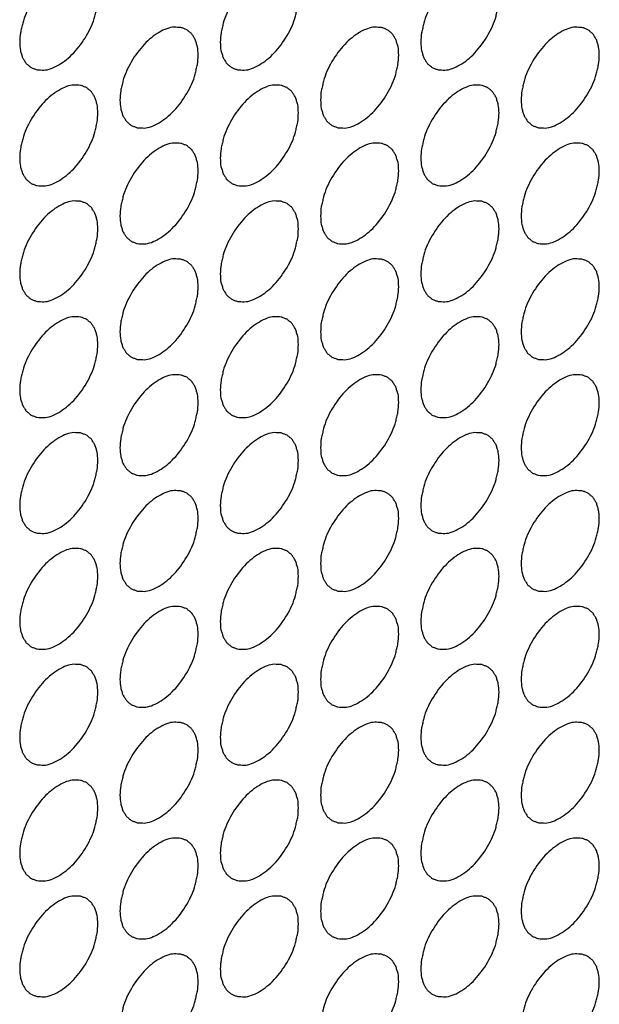
# Model space of a CAD drawing. Units: millimetres. Extents: x 32 to 2369, y 34 to 1524.
# Drawn here: x 2058 to 2079, y 1029 to 1064 of the extents above; entities that cross this region are included whole.
import ezdxf

# ---------------------------------------------------------------- set-up
doc = ezdxf.new("R2010")
doc.units = ezdxf.units.MM
doc.header["$LTSCALE"] = 131.949444
doc.layers.add('9_COSMETICS', color=7, linetype='CONTINUOUS')

msp = doc.modelspace()

# ---------------------------------------------------------------- linework, layer by layer
at = {"layer": '9_COSMETICS', "color": 7, "linetype": 'Continuous'}
for points in [[(2061.114, 1065.114), (2061.105, 1065.214), (2061.109, 1065.378), (2061.044, 1065.538), (2061.016, 1065.678), (2060.94, 1065.768), (2060.887, 1065.884), (2060.788, 1065.943), (2060.709, 1066.033), (2060.595, 1066.055), (2060.497, 1066.111), (2060.37, 1066.101), (2060.136, 1066.128), (2059.708, 1065.957), (2059.166, 1065.528), (2058.7, 1064.891), (2058.451, 1064.353), (2058.382, 1064.007), (2058.318, 1063.773), (2058.321, 1063.609), (2058.312, 1063.497)], [(2068.298, 1065.114), (2068.289, 1065.214), (2068.293, 1065.378), (2068.228, 1065.538), (2068.2, 1065.678), (2068.124, 1065.768), (2068.072, 1065.884), (2067.972, 1065.943), (2067.893, 1066.033), (2067.779, 1066.055), (2067.681, 1066.111), (2067.554, 1066.101), (2067.32, 1066.128), (2066.892, 1065.957), (2066.351, 1065.528), (2065.884, 1064.891), (2065.635, 1064.353), (2065.566, 1064.007), (2065.502, 1063.773), (2065.505, 1063.609), (2065.496, 1063.497)], [(2075.482, 1065.114), (2075.473, 1065.214), (2075.478, 1065.378), (2075.412, 1065.538), (2075.384, 1065.678), (2075.308, 1065.767), (2075.256, 1065.884), (2075.156, 1065.943), (2075.078, 1066.033), (2074.963, 1066.055), (2074.865, 1066.111), (2074.738, 1066.101), (2074.504, 1066.128), (2074.076, 1065.956), (2073.535, 1065.527), (2073.068, 1064.891), (2072.819, 1064.353), (2072.75, 1064.007), (2072.686, 1063.772), (2072.689, 1063.609), (2072.68, 1063.497)], [(2058.312, 1063.497), (2058.321, 1063.397), (2058.316, 1063.233), (2058.381, 1063.073), (2058.409, 1062.933), (2058.486, 1062.844), (2058.538, 1062.727), (2058.637, 1062.669), (2058.716, 1062.579), (2058.83, 1062.556), (2058.929, 1062.501), (2059.056, 1062.51), (2059.29, 1062.483), (2059.718, 1062.655), (2060.259, 1063.084), (2060.726, 1063.72), (2060.975, 1064.258), (2061.044, 1064.604), (2061.108, 1064.839), (2061.104, 1065.003), (2061.114, 1065.114)], [(2065.496, 1063.497), (2065.505, 1063.397), (2065.5, 1063.233), (2065.566, 1063.073), (2065.594, 1062.933), (2065.67, 1062.844), (2065.722, 1062.727), (2065.822, 1062.668), (2065.9, 1062.579), (2066.015, 1062.556), (2066.113, 1062.5), (2066.24, 1062.51), (2066.474, 1062.483), (2066.902, 1062.655), (2067.443, 1063.084), (2067.91, 1063.72), (2068.159, 1064.258), (2068.228, 1064.604), (2068.292, 1064.839), (2068.289, 1065.002), (2068.298, 1065.114)], [(2072.68, 1063.497), (2072.689, 1063.397), (2072.685, 1063.233), (2072.75, 1063.073), (2072.778, 1062.933), (2072.854, 1062.843), (2072.906, 1062.727), (2073.006, 1062.668), (2073.085, 1062.578), (2073.199, 1062.556), (2073.297, 1062.5), (2073.424, 1062.51), (2073.658, 1062.483), (2074.086, 1062.654), (2074.627, 1063.083), (2075.094, 1063.72), (2075.343, 1064.258), (2075.412, 1064.604), (2075.476, 1064.839), (2075.473, 1065.002), (2075.482, 1065.114)], [(2064.706, 1063.04), (2064.697, 1063.14), (2064.701, 1063.304), (2064.636, 1063.464), (2064.608, 1063.604), (2064.532, 1063.694), (2064.48, 1063.81), (2064.38, 1063.869), (2064.301, 1063.959), (2064.187, 1063.981), (2064.089, 1064.037), (2063.962, 1064.027), (2063.728, 1064.054), (2063.3, 1063.883), (2062.759, 1063.454), (2062.292, 1062.817), (2062.043, 1062.279), (2061.974, 1061.933), (2061.91, 1061.699), (2061.913, 1061.535), (2061.904, 1061.423)], [(2071.89, 1063.04), (2071.881, 1063.14), (2071.886, 1063.304), (2071.82, 1063.464), (2071.792, 1063.604), (2071.716, 1063.694), (2071.664, 1063.81), (2071.564, 1063.869), (2071.486, 1063.959), (2071.371, 1063.981), (2071.273, 1064.037), (2071.146, 1064.027), (2070.912, 1064.054), (2070.484, 1063.883), (2069.943, 1063.454), (2069.476, 1062.817), (2069.227, 1062.279), (2069.158, 1061.933), (2069.094, 1061.699), (2069.097, 1061.535), (2069.088, 1061.423)], [(2079.074, 1063.04), (2079.065, 1063.14), (2079.07, 1063.304), (2079.004, 1063.464), (2078.976, 1063.604), (2078.9, 1063.694), (2078.848, 1063.81), (2078.749, 1063.869), (2078.67, 1063.959), (2078.556, 1063.981), (2078.457, 1064.037), (2078.33, 1064.027), (2078.096, 1064.054), (2077.668, 1063.883), (2077.127, 1063.454), (2076.66, 1062.817), (2076.411, 1062.279), (2076.342, 1061.933), (2076.278, 1061.699), (2076.282, 1061.535), (2076.272, 1061.423)], [(2061.904, 1061.423), (2061.913, 1061.323), (2061.908, 1061.159), (2061.974, 1060.999), (2062.002, 1060.859), (2062.078, 1060.77), (2062.13, 1060.653), (2062.23, 1060.595), (2062.308, 1060.505), (2062.423, 1060.482), (2062.521, 1060.427), (2062.648, 1060.436), (2062.882, 1060.409), (2063.31, 1060.581), (2063.851, 1061.01), (2064.318, 1061.646), (2064.567, 1062.184), (2064.636, 1062.53), (2064.7, 1062.765), (2064.697, 1062.929), (2064.706, 1063.04)], [(2069.088, 1061.423), (2069.097, 1061.323), (2069.093, 1061.159), (2069.158, 1060.999), (2069.186, 1060.859), (2069.262, 1060.77), (2069.314, 1060.653), (2069.414, 1060.595), (2069.493, 1060.505), (2069.607, 1060.482), (2069.705, 1060.427), (2069.832, 1060.436), (2070.066, 1060.409), (2070.494, 1060.581), (2071.035, 1061.01), (2071.502, 1061.646), (2071.751, 1062.184), (2071.82, 1062.53), (2071.884, 1062.765), (2071.881, 1062.929), (2071.89, 1063.04)], [(2076.272, 1061.423), (2076.281, 1061.323), (2076.277, 1061.159), (2076.342, 1060.999), (2076.37, 1060.859), (2076.446, 1060.77), (2076.499, 1060.653), (2076.598, 1060.594), (2076.677, 1060.505), (2076.791, 1060.482), (2076.889, 1060.426), (2077.016, 1060.436), (2077.25, 1060.409), (2077.678, 1060.581), (2078.22, 1061.01), (2078.686, 1061.646), (2078.935, 1062.184), (2079.004, 1062.53), (2079.068, 1062.765), (2079.065, 1062.928), (2079.074, 1063.04)], [(2061.114, 1060.967), (2061.105, 1061.066), (2061.109, 1061.23), (2061.044, 1061.39), (2061.016, 1061.53), (2060.94, 1061.62), (2060.887, 1061.736), (2060.788, 1061.795), (2060.709, 1061.885), (2060.595, 1061.907), (2060.497, 1061.963), (2060.37, 1061.953), (2060.136, 1061.98), (2059.708, 1061.809), (2059.166, 1061.38), (2058.7, 1060.743), (2058.451, 1060.206), (2058.382, 1059.859), (2058.318, 1059.625), (2058.321, 1059.461), (2058.312, 1059.349)], [(2068.298, 1060.967), (2068.289, 1061.066), (2068.293, 1061.23), (2068.228, 1061.39), (2068.2, 1061.53), (2068.124, 1061.62), (2068.072, 1061.736), (2067.972, 1061.795), (2067.893, 1061.885), (2067.779, 1061.907), (2067.681, 1061.963), (2067.554, 1061.953), (2067.32, 1061.98), (2066.892, 1061.809), (2066.351, 1061.38), (2065.884, 1060.743), (2065.635, 1060.205), (2065.566, 1059.859), (2065.502, 1059.625), (2065.505, 1059.461), (2065.496, 1059.349)], [(2075.482, 1060.966), (2075.473, 1061.066), (2075.478, 1061.23), (2075.412, 1061.39), (2075.384, 1061.53), (2075.308, 1061.62), (2075.256, 1061.736), (2075.156, 1061.795), (2075.078, 1061.885), (2074.963, 1061.907), (2074.865, 1061.963), (2074.738, 1061.953), (2074.504, 1061.98), (2074.076, 1061.809), (2073.535, 1061.38), (2073.068, 1060.743), (2072.819, 1060.205), (2072.75, 1059.859), (2072.686, 1059.625), (2072.689, 1059.461), (2072.68, 1059.349)], [(2058.312, 1059.349), (2058.321, 1059.249), (2058.316, 1059.085), (2058.381, 1058.925), (2058.409, 1058.785), (2058.486, 1058.696), (2058.538, 1058.579), (2058.637, 1058.521), (2058.716, 1058.431), (2058.83, 1058.408), (2058.929, 1058.353), (2059.056, 1058.362), (2059.29, 1058.335), (2059.718, 1058.507), (2060.259, 1058.936), (2060.726, 1059.573), (2060.975, 1060.11), (2061.044, 1060.456), (2061.108, 1060.691), (2061.104, 1060.855), (2061.114, 1060.967)], [(2065.496, 1059.349), (2065.505, 1059.249), (2065.5, 1059.085), (2065.566, 1058.925), (2065.594, 1058.785), (2065.67, 1058.696), (2065.722, 1058.579), (2065.822, 1058.521), (2065.9, 1058.431), (2066.015, 1058.408), (2066.113, 1058.353), (2066.24, 1058.362), (2066.474, 1058.335), (2066.902, 1058.507), (2067.443, 1058.936), (2067.91, 1059.572), (2068.159, 1060.11), (2068.228, 1060.456), (2068.292, 1060.691), (2068.289, 1060.855), (2068.298, 1060.967)], [(2072.68, 1059.349), (2072.689, 1059.249), (2072.685, 1059.085), (2072.75, 1058.925), (2072.778, 1058.785), (2072.854, 1058.696), (2072.906, 1058.579), (2073.006, 1058.521), (2073.085, 1058.431), (2073.199, 1058.408), (2073.297, 1058.353), (2073.424, 1058.362), (2073.658, 1058.335), (2074.086, 1058.507), (2074.627, 1058.936), (2075.094, 1059.572), (2075.343, 1060.11), (2075.412, 1060.456), (2075.476, 1060.691), (2075.473, 1060.855), (2075.482, 1060.966)], [(2064.706, 1058.893), (2064.697, 1058.992), (2064.701, 1059.156), (2064.636, 1059.316), (2064.608, 1059.457), (2064.532, 1059.546), (2064.48, 1059.662), (2064.38, 1059.721), (2064.301, 1059.811), (2064.187, 1059.833), (2064.089, 1059.889), (2063.962, 1059.879), (2063.728, 1059.906), (2063.3, 1059.735), (2062.759, 1059.306), (2062.292, 1058.669), (2062.043, 1058.132), (2061.974, 1057.785), (2061.91, 1057.551), (2061.913, 1057.387), (2061.904, 1057.275)], [(2071.89, 1058.893), (2071.881, 1058.992), (2071.886, 1059.156), (2071.82, 1059.316), (2071.792, 1059.456), (2071.716, 1059.546), (2071.664, 1059.662), (2071.564, 1059.721), (2071.486, 1059.811), (2071.371, 1059.833), (2071.273, 1059.889), (2071.146, 1059.879), (2070.912, 1059.906), (2070.484, 1059.735), (2069.943, 1059.306), (2069.476, 1058.669), (2069.227, 1058.132), (2069.158, 1057.785), (2069.094, 1057.551), (2069.097, 1057.387), (2069.088, 1057.275)], [(2079.074, 1058.893), (2079.065, 1058.992), (2079.07, 1059.156), (2079.004, 1059.316), (2078.976, 1059.456), (2078.9, 1059.546), (2078.848, 1059.662), (2078.749, 1059.721), (2078.67, 1059.811), (2078.556, 1059.833), (2078.457, 1059.889), (2078.33, 1059.879), (2078.096, 1059.906), (2077.668, 1059.735), (2077.127, 1059.306), (2076.66, 1058.669), (2076.411, 1058.131), (2076.342, 1057.785), (2076.278, 1057.551), (2076.282, 1057.387), (2076.272, 1057.275)], [(2061.904, 1057.275), (2061.913, 1057.175), (2061.908, 1057.011), (2061.974, 1056.851), (2062.002, 1056.711), (2062.078, 1056.622), (2062.13, 1056.505), (2062.23, 1056.447), (2062.308, 1056.357), (2062.423, 1056.334), (2062.521, 1056.279), (2062.648, 1056.289), (2062.882, 1056.261), (2063.31, 1056.433), (2063.851, 1056.862), (2064.318, 1057.499), (2064.567, 1058.036), (2064.636, 1058.382), (2064.7, 1058.617), (2064.697, 1058.781), (2064.706, 1058.893)], [(2069.088, 1057.275), (2069.097, 1057.175), (2069.093, 1057.011), (2069.158, 1056.851), (2069.186, 1056.711), (2069.262, 1056.622), (2069.314, 1056.505), (2069.414, 1056.447), (2069.493, 1056.357), (2069.607, 1056.334), (2069.705, 1056.279), (2069.832, 1056.288), (2070.066, 1056.261), (2070.494, 1056.433), (2071.035, 1056.862), (2071.502, 1057.499), (2071.751, 1058.036), (2071.82, 1058.382), (2071.884, 1058.617), (2071.881, 1058.781), (2071.89, 1058.893)], [(2076.272, 1057.275), (2076.281, 1057.175), (2076.277, 1057.011), (2076.342, 1056.851), (2076.37, 1056.711), (2076.446, 1056.622), (2076.499, 1056.505), (2076.598, 1056.447), (2076.677, 1056.357), (2076.791, 1056.334), (2076.889, 1056.279), (2077.016, 1056.288), (2077.25, 1056.261), (2077.678, 1056.433), (2078.22, 1056.862), (2078.686, 1057.498), (2078.935, 1058.036), (2079.004, 1058.382), (2079.068, 1058.617), (2079.065, 1058.781), (2079.074, 1058.893)], [(2061.114, 1056.819), (2061.105, 1056.918), (2061.109, 1057.082), (2061.044, 1057.243), (2061.016, 1057.383), (2060.94, 1057.472), (2060.887, 1057.588), (2060.788, 1057.647), (2060.709, 1057.737), (2060.595, 1057.759), (2060.497, 1057.815), (2060.37, 1057.805), (2060.136, 1057.833), (2059.708, 1057.661), (2059.166, 1057.232), (2058.7, 1056.595), (2058.451, 1056.058), (2058.382, 1055.711), (2058.318, 1055.477), (2058.321, 1055.313), (2058.312, 1055.201)], [(2068.298, 1056.819), (2068.289, 1056.918), (2068.293, 1057.082), (2068.228, 1057.242), (2068.2, 1057.383), (2068.124, 1057.472), (2068.072, 1057.588), (2067.972, 1057.647), (2067.893, 1057.737), (2067.779, 1057.759), (2067.681, 1057.815), (2067.554, 1057.805), (2067.32, 1057.833), (2066.892, 1057.661), (2066.351, 1057.232), (2065.884, 1056.595), (2065.635, 1056.058), (2065.566, 1055.711), (2065.502, 1055.477), (2065.505, 1055.313), (2065.496, 1055.201)], [(2075.482, 1056.819), (2075.473, 1056.918), (2075.478, 1057.082), (2075.412, 1057.242), (2075.384, 1057.383), (2075.308, 1057.472), (2075.256, 1057.588), (2075.156, 1057.647), (2075.078, 1057.737), (2074.963, 1057.759), (2074.865, 1057.815), (2074.738, 1057.805), (2074.504, 1057.832), (2074.076, 1057.661), (2073.535, 1057.232), (2073.068, 1056.595), (2072.819, 1056.058), (2072.75, 1055.711), (2072.686, 1055.477), (2072.689, 1055.313), (2072.68, 1055.201)], [(2058.312, 1055.201), (2058.321, 1055.102), (2058.316, 1054.937), (2058.381, 1054.777), (2058.409, 1054.637), (2058.486, 1054.548), (2058.538, 1054.431), (2058.637, 1054.373), (2058.716, 1054.283), (2058.83, 1054.261), (2058.929, 1054.205), (2059.056, 1054.215), (2059.29, 1054.187), (2059.718, 1054.359), (2060.259, 1054.788), (2060.726, 1055.425), (2060.975, 1055.962), (2061.044, 1056.309), (2061.108, 1056.543), (2061.104, 1056.707), (2061.114, 1056.819)], [(2065.496, 1055.201), (2065.505, 1055.101), (2065.5, 1054.937), (2065.566, 1054.777), (2065.594, 1054.637), (2065.67, 1054.548), (2065.722, 1054.431), (2065.822, 1054.373), (2065.9, 1054.283), (2066.015, 1054.26), (2066.113, 1054.205), (2066.24, 1054.215), (2066.474, 1054.187), (2066.902, 1054.359), (2067.443, 1054.788), (2067.91, 1055.425), (2068.159, 1055.962), (2068.228, 1056.309), (2068.292, 1056.543), (2068.289, 1056.707), (2068.298, 1056.819)], [(2072.68, 1055.201), (2072.689, 1055.101), (2072.685, 1054.937), (2072.75, 1054.777), (2072.778, 1054.637), (2072.854, 1054.548), (2072.906, 1054.431), (2073.006, 1054.373), (2073.085, 1054.283), (2073.199, 1054.26), (2073.297, 1054.205), (2073.424, 1054.215), (2073.658, 1054.187), (2074.086, 1054.359), (2074.627, 1054.788), (2075.094, 1055.425), (2075.343, 1055.962), (2075.412, 1056.308), (2075.476, 1056.543), (2075.473, 1056.707), (2075.482, 1056.819)], [(2064.706, 1054.745), (2064.697, 1054.844), (2064.701, 1055.008), (2064.636, 1055.169), (2064.608, 1055.309), (2064.532, 1055.398), (2064.48, 1055.515), (2064.38, 1055.573), (2064.301, 1055.663), (2064.187, 1055.685), (2064.089, 1055.741), (2063.962, 1055.731), (2063.728, 1055.759), (2063.3, 1055.587), (2062.759, 1055.158), (2062.292, 1054.521), (2062.043, 1053.984), (2061.974, 1053.637), (2061.91, 1053.403), (2061.913, 1053.239), (2061.904, 1053.127)], [(2071.89, 1054.745), (2071.881, 1054.844), (2071.886, 1055.008), (2071.82, 1055.169), (2071.792, 1055.309), (2071.716, 1055.398), (2071.664, 1055.514), (2071.564, 1055.573), (2071.486, 1055.663), (2071.371, 1055.685), (2071.273, 1055.741), (2071.146, 1055.731), (2070.912, 1055.759), (2070.484, 1055.587), (2069.943, 1055.158), (2069.476, 1054.521), (2069.227, 1053.984), (2069.158, 1053.637), (2069.094, 1053.403), (2069.097, 1053.239), (2069.088, 1053.127)], [(2079.074, 1054.745), (2079.065, 1054.844), (2079.07, 1055.008), (2079.004, 1055.168), (2078.976, 1055.309), (2078.9, 1055.398), (2078.848, 1055.514), (2078.749, 1055.573), (2078.67, 1055.663), (2078.556, 1055.685), (2078.457, 1055.741), (2078.33, 1055.731), (2078.096, 1055.759), (2077.668, 1055.587), (2077.127, 1055.158), (2076.66, 1054.521), (2076.411, 1053.984), (2076.342, 1053.637), (2076.278, 1053.403), (2076.282, 1053.239), (2076.272, 1053.127)], [(2061.904, 1053.127), (2061.913, 1053.028), (2061.908, 1052.864), (2061.974, 1052.703), (2062.002, 1052.563), (2062.078, 1052.474), (2062.13, 1052.357), (2062.23, 1052.299), (2062.308, 1052.209), (2062.423, 1052.187), (2062.521, 1052.131), (2062.648, 1052.141), (2062.882, 1052.113), (2063.31, 1052.285), (2063.851, 1052.714), (2064.318, 1053.351), (2064.567, 1053.888), (2064.636, 1054.235), (2064.7, 1054.469), (2064.697, 1054.633), (2064.706, 1054.745)], [(2069.088, 1053.127), (2069.097, 1053.028), (2069.093, 1052.863), (2069.158, 1052.703), (2069.186, 1052.563), (2069.262, 1052.474), (2069.314, 1052.357), (2069.414, 1052.299), (2069.493, 1052.209), (2069.607, 1052.187), (2069.705, 1052.131), (2069.832, 1052.141), (2070.066, 1052.113), (2070.494, 1052.285), (2071.035, 1052.714), (2071.502, 1053.351), (2071.751, 1053.888), (2071.82, 1054.235), (2071.884, 1054.469), (2071.881, 1054.633), (2071.89, 1054.745)], [(2076.272, 1053.127), (2076.281, 1053.027), (2076.277, 1052.863), (2076.342, 1052.703), (2076.37, 1052.563), (2076.446, 1052.474), (2076.499, 1052.357), (2076.598, 1052.299), (2076.677, 1052.209), (2076.791, 1052.186), (2076.889, 1052.131), (2077.016, 1052.141), (2077.25, 1052.113), (2077.678, 1052.285), (2078.22, 1052.714), (2078.686, 1053.351), (2078.935, 1053.888), (2079.004, 1054.235), (2079.068, 1054.469), (2079.065, 1054.633), (2079.074, 1054.745)], [(2061.114, 1052.671), (2061.105, 1052.771), (2061.109, 1052.935), (2061.044, 1053.095), (2061.016, 1053.235), (2060.94, 1053.324), (2060.887, 1053.441), (2060.788, 1053.499), (2060.709, 1053.589), (2060.595, 1053.612), (2060.497, 1053.667), (2060.37, 1053.657), (2060.136, 1053.685), (2059.708, 1053.513), (2059.166, 1053.084), (2058.7, 1052.447), (2058.451, 1051.91), (2058.382, 1051.563), (2058.318, 1051.329), (2058.321, 1051.165), (2058.312, 1051.053)], [(2068.298, 1052.671), (2068.289, 1052.77), (2068.293, 1052.935), (2068.228, 1053.095), (2068.2, 1053.235), (2068.124, 1053.324), (2068.072, 1053.441), (2067.972, 1053.499), (2067.893, 1053.589), (2067.779, 1053.612), (2067.681, 1053.667), (2067.554, 1053.657), (2067.32, 1053.685), (2066.892, 1053.513), (2066.351, 1053.084), (2065.884, 1052.447), (2065.635, 1051.91), (2065.566, 1051.563), (2065.502, 1051.329), (2065.505, 1051.165), (2065.496, 1051.053)], [(2075.482, 1052.671), (2075.473, 1052.77), (2075.478, 1052.934), (2075.412, 1053.095), (2075.384, 1053.235), (2075.308, 1053.324), (2075.256, 1053.441), (2075.156, 1053.499), (2075.078, 1053.589), (2074.963, 1053.611), (2074.865, 1053.667), (2074.738, 1053.657), (2074.504, 1053.685), (2074.076, 1053.513), (2073.535, 1053.084), (2073.068, 1052.447), (2072.819, 1051.91), (2072.75, 1051.563), (2072.686, 1051.329), (2072.689, 1051.165), (2072.68, 1051.053)], [(2058.312, 1051.053), (2058.321, 1050.954), (2058.316, 1050.79), (2058.381, 1050.63), (2058.409, 1050.489), (2058.486, 1050.4), (2058.538, 1050.284), (2058.637, 1050.225), (2058.716, 1050.135), (2058.83, 1050.113), (2058.929, 1050.057), (2059.056, 1050.067), (2059.29, 1050.039), (2059.718, 1050.211), (2060.259, 1050.64), (2060.726, 1051.277), (2060.975, 1051.814), (2061.044, 1052.161), (2061.108, 1052.395), (2061.104, 1052.559), (2061.114, 1052.671)], [(2065.496, 1051.053), (2065.505, 1050.954), (2065.5, 1050.79), (2065.566, 1050.629), (2065.594, 1050.489), (2065.67, 1050.4), (2065.722, 1050.284), (2065.822, 1050.225), (2065.9, 1050.135), (2066.015, 1050.113), (2066.113, 1050.057), (2066.24, 1050.067), (2066.474, 1050.039), (2066.902, 1050.211), (2067.443, 1050.64), (2067.91, 1051.277), (2068.159, 1051.814), (2068.228, 1052.161), (2068.292, 1052.395), (2068.289, 1052.559), (2068.298, 1052.671)], [(2072.68, 1051.053), (2072.689, 1050.954), (2072.685, 1050.79), (2072.75, 1050.629), (2072.778, 1050.489), (2072.854, 1050.4), (2072.906, 1050.283), (2073.006, 1050.225), (2073.085, 1050.135), (2073.199, 1050.113), (2073.297, 1050.057), (2073.424, 1050.067), (2073.658, 1050.039), (2074.086, 1050.211), (2074.627, 1050.64), (2075.094, 1051.277), (2075.343, 1051.814), (2075.412, 1052.161), (2075.476, 1052.395), (2075.473, 1052.559), (2075.482, 1052.671)], [(2064.706, 1050.597), (2064.697, 1050.697), (2064.701, 1050.861), (2064.636, 1051.021), (2064.608, 1051.161), (2064.532, 1051.25), (2064.48, 1051.367), (2064.38, 1051.425), (2064.301, 1051.515), (2064.187, 1051.538), (2064.089, 1051.593), (2063.962, 1051.584), (2063.728, 1051.611), (2063.3, 1051.439), (2062.759, 1051.01), (2062.292, 1050.373), (2062.043, 1049.836), (2061.974, 1049.49), (2061.91, 1049.255), (2061.913, 1049.091), (2061.904, 1048.979)], [(2071.89, 1050.597), (2071.881, 1050.697), (2071.886, 1050.861), (2071.82, 1051.021), (2071.792, 1051.161), (2071.716, 1051.25), (2071.664, 1051.367), (2071.564, 1051.425), (2071.486, 1051.515), (2071.371, 1051.538), (2071.273, 1051.593), (2071.146, 1051.583), (2070.912, 1051.611), (2070.484, 1051.439), (2069.943, 1051.01), (2069.476, 1050.373), (2069.227, 1049.836), (2069.158, 1049.489), (2069.094, 1049.255), (2069.097, 1049.091), (2069.088, 1048.979)], [(2079.074, 1050.597), (2079.065, 1050.696), (2079.07, 1050.861), (2079.004, 1051.021), (2078.976, 1051.161), (2078.9, 1051.25), (2078.848, 1051.367), (2078.749, 1051.425), (2078.67, 1051.515), (2078.556, 1051.538), (2078.457, 1051.593), (2078.33, 1051.583), (2078.096, 1051.611), (2077.668, 1051.439), (2077.127, 1051.01), (2076.66, 1050.373), (2076.411, 1049.836), (2076.342, 1049.489), (2076.278, 1049.255), (2076.282, 1049.091), (2076.272, 1048.979)], [(2061.904, 1048.979), (2061.913, 1048.88), (2061.908, 1048.716), (2061.974, 1048.556), (2062.002, 1048.416), (2062.078, 1048.326), (2062.13, 1048.21), (2062.23, 1048.151), (2062.308, 1048.061), (2062.423, 1048.039), (2062.521, 1047.983), (2062.648, 1047.993), (2062.882, 1047.966), (2063.31, 1048.137), (2063.851, 1048.566), (2064.318, 1049.203), (2064.567, 1049.74), (2064.636, 1050.087), (2064.7, 1050.321), (2064.697, 1050.485), (2064.706, 1050.597)], [(2069.088, 1048.979), (2069.097, 1048.88), (2069.093, 1048.716), (2069.158, 1048.556), (2069.186, 1048.415), (2069.262, 1048.326), (2069.314, 1048.21), (2069.414, 1048.151), (2069.493, 1048.061), (2069.607, 1048.039), (2069.705, 1047.983), (2069.832, 1047.993), (2070.066, 1047.965), (2070.494, 1048.137), (2071.035, 1048.566), (2071.502, 1049.203), (2071.751, 1049.74), (2071.82, 1050.087), (2071.884, 1050.321), (2071.881, 1050.485), (2071.89, 1050.597)], [(2076.272, 1048.979), (2076.281, 1048.88), (2076.277, 1048.716), (2076.342, 1048.555), (2076.37, 1048.415), (2076.446, 1048.326), (2076.499, 1048.21), (2076.598, 1048.151), (2076.677, 1048.061), (2076.791, 1048.039), (2076.889, 1047.983), (2077.016, 1047.993), (2077.25, 1047.965), (2077.678, 1048.137), (2078.22, 1048.566), (2078.686, 1049.203), (2078.935, 1049.74), (2079.004, 1050.087), (2079.068, 1050.321), (2079.065, 1050.485), (2079.074, 1050.597)], [(2061.114, 1048.523), (2061.105, 1048.623), (2061.109, 1048.787), (2061.044, 1048.947), (2061.016, 1049.087), (2060.94, 1049.176), (2060.887, 1049.293), (2060.788, 1049.351), (2060.709, 1049.441), (2060.595, 1049.464), (2060.497, 1049.519), (2060.37, 1049.51), (2060.136, 1049.537), (2059.708, 1049.365), (2059.166, 1048.936), (2058.7, 1048.3), (2058.451, 1047.762), (2058.382, 1047.416), (2058.318, 1047.181), (2058.321, 1047.017), (2058.312, 1046.905)], [(2068.298, 1048.523), (2068.289, 1048.623), (2068.293, 1048.787), (2068.228, 1048.947), (2068.2, 1049.087), (2068.124, 1049.176), (2068.072, 1049.293), (2067.972, 1049.351), (2067.893, 1049.441), (2067.779, 1049.464), (2067.681, 1049.519), (2067.554, 1049.51), (2067.32, 1049.537), (2066.892, 1049.365), (2066.351, 1048.936), (2065.884, 1048.3), (2065.635, 1047.762), (2065.566, 1047.416), (2065.502, 1047.181), (2065.505, 1047.017), (2065.496, 1046.905)], [(2075.482, 1048.523), (2075.473, 1048.623), (2075.478, 1048.787), (2075.412, 1048.947), (2075.384, 1049.087), (2075.308, 1049.176), (2075.256, 1049.293), (2075.156, 1049.351), (2075.078, 1049.441), (2074.963, 1049.464), (2074.865, 1049.519), (2074.738, 1049.51), (2074.504, 1049.537), (2074.076, 1049.365), (2073.535, 1048.936), (2073.068, 1048.299), (2072.819, 1047.762), (2072.75, 1047.416), (2072.686, 1047.181), (2072.689, 1047.017), (2072.68, 1046.905)], [(2058.312, 1046.905), (2058.321, 1046.806), (2058.316, 1046.642), (2058.381, 1046.482), (2058.409, 1046.342), (2058.486, 1046.252), (2058.538, 1046.136), (2058.637, 1046.077), (2058.716, 1045.987), (2058.83, 1045.965), (2058.929, 1045.909), (2059.056, 1045.919), (2059.29, 1045.892), (2059.718, 1046.063), (2060.259, 1046.492), (2060.726, 1047.129), (2060.975, 1047.667), (2061.044, 1048.013), (2061.108, 1048.247), (2061.104, 1048.411), (2061.114, 1048.523)], [(2065.496, 1046.905), (2065.505, 1046.806), (2065.5, 1046.642), (2065.566, 1046.482), (2065.594, 1046.342), (2065.67, 1046.252), (2065.722, 1046.136), (2065.822, 1046.077), (2065.9, 1045.987), (2066.015, 1045.965), (2066.113, 1045.909), (2066.24, 1045.919), (2066.474, 1045.892), (2066.902, 1046.063), (2067.443, 1046.492), (2067.91, 1047.129), (2068.159, 1047.666), (2068.228, 1048.013), (2068.292, 1048.247), (2068.289, 1048.411), (2068.298, 1048.523)], [(2072.68, 1046.905), (2072.689, 1046.806), (2072.685, 1046.642), (2072.75, 1046.482), (2072.778, 1046.342), (2072.854, 1046.252), (2072.906, 1046.136), (2073.006, 1046.077), (2073.085, 1045.987), (2073.199, 1045.965), (2073.297, 1045.909), (2073.424, 1045.919), (2073.658, 1045.892), (2074.086, 1046.063), (2074.627, 1046.492), (2075.094, 1047.129), (2075.343, 1047.666), (2075.412, 1048.013), (2075.476, 1048.247), (2075.473, 1048.411), (2075.482, 1048.523)], [(2064.706, 1046.449), (2064.697, 1046.549), (2064.701, 1046.713), (2064.636, 1046.873), (2064.608, 1047.013), (2064.532, 1047.102), (2064.48, 1047.219), (2064.38, 1047.277), (2064.301, 1047.367), (2064.187, 1047.39), (2064.089, 1047.445), (2063.962, 1047.436), (2063.728, 1047.463), (2063.3, 1047.291), (2062.759, 1046.862), (2062.292, 1046.226), (2062.043, 1045.688), (2061.974, 1045.342), (2061.91, 1045.107), (2061.913, 1044.943), (2061.904, 1044.832)], [(2071.89, 1046.449), (2071.881, 1046.549), (2071.886, 1046.713), (2071.82, 1046.873), (2071.792, 1047.013), (2071.716, 1047.102), (2071.664, 1047.219), (2071.564, 1047.277), (2071.486, 1047.367), (2071.371, 1047.39), (2071.273, 1047.445), (2071.146, 1047.436), (2070.912, 1047.463), (2070.484, 1047.291), (2069.943, 1046.862), (2069.476, 1046.226), (2069.227, 1045.688), (2069.158, 1045.342), (2069.094, 1045.107), (2069.097, 1044.943), (2069.088, 1044.831)], [(2079.074, 1046.449), (2079.065, 1046.549), (2079.07, 1046.713), (2079.004, 1046.873), (2078.976, 1047.013), (2078.9, 1047.102), (2078.848, 1047.219), (2078.749, 1047.277), (2078.67, 1047.367), (2078.556, 1047.39), (2078.457, 1047.445), (2078.33, 1047.436), (2078.096, 1047.463), (2077.668, 1047.291), (2077.127, 1046.862), (2076.66, 1046.226), (2076.411, 1045.688), (2076.342, 1045.342), (2076.278, 1045.107), (2076.282, 1044.943), (2076.272, 1044.831)], [(2061.904, 1044.832), (2061.913, 1044.732), (2061.908, 1044.568), (2061.974, 1044.408), (2062.002, 1044.268), (2062.078, 1044.178), (2062.13, 1044.062), (2062.23, 1044.003), (2062.308, 1043.913), (2062.423, 1043.891), (2062.521, 1043.835), (2062.648, 1043.845), (2062.882, 1043.818), (2063.31, 1043.989), (2063.851, 1044.418), (2064.318, 1045.055), (2064.567, 1045.593), (2064.636, 1045.939), (2064.7, 1046.173), (2064.697, 1046.337), (2064.706, 1046.449)], [(2069.088, 1044.831), (2069.097, 1044.732), (2069.093, 1044.568), (2069.158, 1044.408), (2069.186, 1044.268), (2069.262, 1044.178), (2069.314, 1044.062), (2069.414, 1044.003), (2069.493, 1043.913), (2069.607, 1043.891), (2069.705, 1043.835), (2069.832, 1043.845), (2070.066, 1043.818), (2070.494, 1043.989), (2071.035, 1044.418), (2071.502, 1045.055), (2071.751, 1045.593), (2071.82, 1045.939), (2071.884, 1046.173), (2071.881, 1046.337), (2071.89, 1046.449)], [(2076.272, 1044.831), (2076.281, 1044.732), (2076.277, 1044.568), (2076.342, 1044.408), (2076.37, 1044.268), (2076.446, 1044.178), (2076.499, 1044.062), (2076.598, 1044.003), (2076.677, 1043.913), (2076.791, 1043.891), (2076.889, 1043.835), (2077.016, 1043.845), (2077.25, 1043.818), (2077.678, 1043.989), (2078.22, 1044.418), (2078.686, 1045.055), (2078.935, 1045.592), (2079.004, 1045.939), (2079.068, 1046.173), (2079.065, 1046.337), (2079.074, 1046.449)], [(2061.114, 1044.375), (2061.105, 1044.475), (2061.109, 1044.639), (2061.044, 1044.799), (2061.016, 1044.939), (2060.94, 1045.029), (2060.887, 1045.145), (2060.788, 1045.204), (2060.709, 1045.294), (2060.595, 1045.316), (2060.497, 1045.372), (2060.37, 1045.362), (2060.136, 1045.389), (2059.708, 1045.217), (2059.166, 1044.788), (2058.7, 1044.152), (2058.451, 1043.614), (2058.382, 1043.268), (2058.318, 1043.033), (2058.321, 1042.87), (2058.312, 1042.758)], [(2068.298, 1044.375), (2068.289, 1044.475), (2068.293, 1044.639), (2068.228, 1044.799), (2068.2, 1044.939), (2068.124, 1045.028), (2068.072, 1045.145), (2067.972, 1045.204), (2067.893, 1045.293), (2067.779, 1045.316), (2067.681, 1045.372), (2067.554, 1045.362), (2067.32, 1045.389), (2066.892, 1045.217), (2066.351, 1044.788), (2065.884, 1044.152), (2065.635, 1043.614), (2065.566, 1043.268), (2065.502, 1043.033), (2065.505, 1042.87), (2065.496, 1042.758)], [(2075.482, 1044.375), (2075.473, 1044.475), (2075.478, 1044.639), (2075.412, 1044.799), (2075.384, 1044.939), (2075.308, 1045.028), (2075.256, 1045.145), (2075.156, 1045.203), (2075.078, 1045.293), (2074.963, 1045.316), (2074.865, 1045.371), (2074.738, 1045.362), (2074.504, 1045.389), (2074.076, 1045.217), (2073.535, 1044.788), (2073.068, 1044.152), (2072.819, 1043.614), (2072.75, 1043.268), (2072.686, 1043.033), (2072.689, 1042.869), (2072.68, 1042.758)], [(2058.312, 1042.758), (2058.321, 1042.658), (2058.316, 1042.494), (2058.381, 1042.334), (2058.409, 1042.194), (2058.486, 1042.104), (2058.538, 1041.988), (2058.637, 1041.929), (2058.716, 1041.839), (2058.83, 1041.817), (2058.929, 1041.761), (2059.056, 1041.771), (2059.29, 1041.744), (2059.718, 1041.915), (2060.259, 1042.344), (2060.726, 1042.981), (2060.975, 1043.519), (2061.044, 1043.865), (2061.108, 1044.1), (2061.104, 1044.263), (2061.114, 1044.375)], [(2065.496, 1042.758), (2065.505, 1042.658), (2065.5, 1042.494), (2065.566, 1042.334), (2065.594, 1042.194), (2065.67, 1042.104), (2065.722, 1041.988), (2065.822, 1041.929), (2065.9, 1041.839), (2066.015, 1041.817), (2066.113, 1041.761), (2066.24, 1041.771), (2066.474, 1041.744), (2066.902, 1041.915), (2067.443, 1042.344), (2067.91, 1042.981), (2068.159, 1043.519), (2068.228, 1043.865), (2068.292, 1044.099), (2068.289, 1044.263), (2068.298, 1044.375)], [(2072.68, 1042.758), (2072.689, 1042.658), (2072.685, 1042.494), (2072.75, 1042.334), (2072.778, 1042.194), (2072.854, 1042.104), (2072.906, 1041.988), (2073.006, 1041.929), (2073.085, 1041.839), (2073.199, 1041.817), (2073.297, 1041.761), (2073.424, 1041.771), (2073.658, 1041.744), (2074.086, 1041.915), (2074.627, 1042.344), (2075.094, 1042.981), (2075.343, 1043.519), (2075.412, 1043.865), (2075.476, 1044.099), (2075.473, 1044.263), (2075.482, 1044.375)], [(2064.706, 1042.301), (2064.697, 1042.401), (2064.701, 1042.565), (2064.636, 1042.725), (2064.608, 1042.865), (2064.532, 1042.955), (2064.48, 1043.071), (2064.38, 1043.13), (2064.301, 1043.22), (2064.187, 1043.242), (2064.089, 1043.298), (2063.962, 1043.288), (2063.728, 1043.315), (2063.3, 1043.144), (2062.759, 1042.715), (2062.292, 1042.078), (2062.043, 1041.54), (2061.974, 1041.194), (2061.91, 1040.96), (2061.913, 1040.796), (2061.904, 1040.684)], [(2071.89, 1042.301), (2071.881, 1042.401), (2071.886, 1042.565), (2071.82, 1042.725), (2071.792, 1042.865), (2071.716, 1042.955), (2071.664, 1043.071), (2071.564, 1043.13), (2071.486, 1043.22), (2071.371, 1043.242), (2071.273, 1043.298), (2071.146, 1043.288), (2070.912, 1043.315), (2070.484, 1043.143), (2069.943, 1042.714), (2069.476, 1042.078), (2069.227, 1041.54), (2069.158, 1041.194), (2069.094, 1040.959), (2069.097, 1040.796), (2069.088, 1040.684)], [(2079.074, 1042.301), (2079.065, 1042.401), (2079.07, 1042.565), (2079.004, 1042.725), (2078.976, 1042.865), (2078.9, 1042.954), (2078.848, 1043.071), (2078.749, 1043.13), (2078.67, 1043.219), (2078.556, 1043.242), (2078.457, 1043.298), (2078.33, 1043.288), (2078.096, 1043.315), (2077.668, 1043.143), (2077.127, 1042.714), (2076.66, 1042.078), (2076.411, 1041.54), (2076.342, 1041.194), (2076.278, 1040.959), (2076.282, 1040.796), (2076.272, 1040.684)], [(2061.904, 1040.684), (2061.913, 1040.584), (2061.908, 1040.42), (2061.974, 1040.26), (2062.002, 1040.12), (2062.078, 1040.031), (2062.13, 1039.914), (2062.23, 1039.855), (2062.308, 1039.766), (2062.423, 1039.743), (2062.521, 1039.687), (2062.648, 1039.697), (2062.882, 1039.67), (2063.31, 1039.842), (2063.851, 1040.271), (2064.318, 1040.907), (2064.567, 1041.445), (2064.636, 1041.791), (2064.7, 1042.026), (2064.697, 1042.189), (2064.706, 1042.301)], [(2069.088, 1040.684), (2069.097, 1040.584), (2069.093, 1040.42), (2069.158, 1040.26), (2069.186, 1040.12), (2069.262, 1040.03), (2069.314, 1039.914), (2069.414, 1039.855), (2069.493, 1039.765), (2069.607, 1039.743), (2069.705, 1039.687), (2069.832, 1039.697), (2070.066, 1039.67), (2070.494, 1039.841), (2071.035, 1040.27), (2071.502, 1040.907), (2071.751, 1041.445), (2071.82, 1041.791), (2071.884, 1042.026), (2071.881, 1042.189), (2071.89, 1042.301)], [(2076.272, 1040.684), (2076.281, 1040.584), (2076.277, 1040.42), (2076.342, 1040.26), (2076.37, 1040.12), (2076.446, 1040.03), (2076.499, 1039.914), (2076.598, 1039.855), (2076.677, 1039.765), (2076.791, 1039.743), (2076.889, 1039.687), (2077.016, 1039.697), (2077.25, 1039.67), (2077.678, 1039.841), (2078.22, 1040.27), (2078.686, 1040.907), (2078.935, 1041.445), (2079.004, 1041.791), (2079.068, 1042.025), (2079.065, 1042.189), (2079.074, 1042.301)], [(2061.114, 1040.227), (2061.105, 1040.327), (2061.109, 1040.491), (2061.044, 1040.651), (2061.016, 1040.791), (2060.94, 1040.881), (2060.887, 1040.997), (2060.788, 1041.056), (2060.709, 1041.146), (2060.595, 1041.168), (2060.497, 1041.224), (2060.37, 1041.214), (2060.136, 1041.241), (2059.708, 1041.07), (2059.166, 1040.641), (2058.7, 1040.004), (2058.451, 1039.466), (2058.382, 1039.12), (2058.318, 1038.886), (2058.321, 1038.722), (2058.312, 1038.61)], [(2068.298, 1040.227), (2068.289, 1040.327), (2068.293, 1040.491), (2068.228, 1040.651), (2068.2, 1040.791), (2068.124, 1040.881), (2068.072, 1040.997), (2067.972, 1041.056), (2067.893, 1041.146), (2067.779, 1041.168), (2067.681, 1041.224), (2067.554, 1041.214), (2067.32, 1041.241), (2066.892, 1041.07), (2066.351, 1040.641), (2065.884, 1040.004), (2065.635, 1039.466), (2065.566, 1039.12), (2065.502, 1038.886), (2065.505, 1038.722), (2065.496, 1038.61)], [(2075.482, 1040.227), (2075.473, 1040.327), (2075.478, 1040.491), (2075.412, 1040.651), (2075.384, 1040.791), (2075.308, 1040.881), (2075.256, 1040.997), (2075.156, 1041.056), (2075.078, 1041.146), (2074.963, 1041.168), (2074.865, 1041.224), (2074.738, 1041.214), (2074.504, 1041.241), (2074.076, 1041.07), (2073.535, 1040.641), (2073.068, 1040.004), (2072.819, 1039.466), (2072.75, 1039.12), (2072.686, 1038.886), (2072.689, 1038.722), (2072.68, 1038.61)], [(2058.312, 1038.61), (2058.321, 1038.51), (2058.316, 1038.346), (2058.381, 1038.186), (2058.409, 1038.046), (2058.486, 1037.957), (2058.538, 1037.84), (2058.637, 1037.782), (2058.716, 1037.692), (2058.83, 1037.669), (2058.929, 1037.614), (2059.056, 1037.623), (2059.29, 1037.596), (2059.718, 1037.768), (2060.259, 1038.197), (2060.726, 1038.833), (2060.975, 1039.371), (2061.044, 1039.717), (2061.108, 1039.952), (2061.104, 1040.116), (2061.114, 1040.227)], [(2065.496, 1038.61), (2065.505, 1038.51), (2065.5, 1038.346), (2065.566, 1038.186), (2065.594, 1038.046), (2065.67, 1037.957), (2065.722, 1037.84), (2065.822, 1037.782), (2065.9, 1037.692), (2066.015, 1037.669), (2066.113, 1037.614), (2066.24, 1037.623), (2066.474, 1037.596), (2066.902, 1037.768), (2067.443, 1038.197), (2067.91, 1038.833), (2068.159, 1039.371), (2068.228, 1039.717), (2068.292, 1039.952), (2068.289, 1040.116), (2068.298, 1040.227)], [(2072.68, 1038.61), (2072.689, 1038.51), (2072.685, 1038.346), (2072.75, 1038.186), (2072.778, 1038.046), (2072.854, 1037.957), (2072.906, 1037.84), (2073.006, 1037.781), (2073.085, 1037.692), (2073.199, 1037.669), (2073.297, 1037.613), (2073.424, 1037.623), (2073.658, 1037.596), (2074.086, 1037.768), (2074.627, 1038.197), (2075.094, 1038.833), (2075.343, 1039.371), (2075.412, 1039.717), (2075.476, 1039.952), (2075.473, 1040.115), (2075.482, 1040.227)], [(2064.706, 1038.154), (2064.697, 1038.253), (2064.701, 1038.417), (2064.636, 1038.577), (2064.608, 1038.717), (2064.532, 1038.807), (2064.48, 1038.923), (2064.38, 1038.982), (2064.301, 1039.072), (2064.187, 1039.094), (2064.089, 1039.15), (2063.962, 1039.14), (2063.728, 1039.167), (2063.3, 1038.996), (2062.759, 1038.567), (2062.292, 1037.93), (2062.043, 1037.392), (2061.974, 1037.046), (2061.91, 1036.812), (2061.913, 1036.648), (2061.904, 1036.536)], [(2071.89, 1038.153), (2071.881, 1038.253), (2071.886, 1038.417), (2071.82, 1038.577), (2071.792, 1038.717), (2071.716, 1038.807), (2071.664, 1038.923), (2071.564, 1038.982), (2071.486, 1039.072), (2071.371, 1039.094), (2071.273, 1039.15), (2071.146, 1039.14), (2070.912, 1039.167), (2070.484, 1038.996), (2069.943, 1038.567), (2069.476, 1037.93), (2069.227, 1037.392), (2069.158, 1037.046), (2069.094, 1036.812), (2069.097, 1036.648), (2069.088, 1036.536)], [(2079.074, 1038.153), (2079.065, 1038.253), (2079.07, 1038.417), (2079.004, 1038.577), (2078.976, 1038.717), (2078.9, 1038.807), (2078.848, 1038.923), (2078.749, 1038.982), (2078.67, 1039.072), (2078.556, 1039.094), (2078.457, 1039.15), (2078.33, 1039.14), (2078.096, 1039.167), (2077.668, 1038.996), (2077.127, 1038.567), (2076.66, 1037.93), (2076.411, 1037.392), (2076.342, 1037.046), (2076.278, 1036.812), (2076.282, 1036.648), (2076.272, 1036.536)], [(2061.904, 1036.536), (2061.913, 1036.436), (2061.908, 1036.272), (2061.974, 1036.112), (2062.002, 1035.972), (2062.078, 1035.883), (2062.13, 1035.766), (2062.23, 1035.708), (2062.308, 1035.618), (2062.423, 1035.595), (2062.521, 1035.54), (2062.648, 1035.549), (2062.882, 1035.522), (2063.31, 1035.694), (2063.851, 1036.123), (2064.318, 1036.759), (2064.567, 1037.297), (2064.636, 1037.643), (2064.7, 1037.878), (2064.697, 1038.042), (2064.706, 1038.154)], [(2069.088, 1036.536), (2069.097, 1036.436), (2069.093, 1036.272), (2069.158, 1036.112), (2069.186, 1035.972), (2069.262, 1035.883), (2069.314, 1035.766), (2069.414, 1035.708), (2069.493, 1035.618), (2069.607, 1035.595), (2069.705, 1035.54), (2069.832, 1035.549), (2070.066, 1035.522), (2070.494, 1035.694), (2071.035, 1036.123), (2071.502, 1036.759), (2071.751, 1037.297), (2071.82, 1037.643), (2071.884, 1037.878), (2071.881, 1038.042), (2071.89, 1038.153)], [(2076.272, 1036.536), (2076.281, 1036.436), (2076.277, 1036.272), (2076.342, 1036.112), (2076.37, 1035.972), (2076.446, 1035.883), (2076.499, 1035.766), (2076.598, 1035.708), (2076.677, 1035.618), (2076.791, 1035.595), (2076.889, 1035.54), (2077.016, 1035.549), (2077.25, 1035.522), (2077.678, 1035.694), (2078.22, 1036.123), (2078.686, 1036.759), (2078.935, 1037.297), (2079.004, 1037.643), (2079.068, 1037.878), (2079.065, 1038.042), (2079.074, 1038.153)], [(2061.114, 1036.08), (2061.105, 1036.179), (2061.109, 1036.343), (2061.044, 1036.503), (2061.016, 1036.644), (2060.94, 1036.733), (2060.887, 1036.849), (2060.788, 1036.908), (2060.709, 1036.998), (2060.595, 1037.02), (2060.497, 1037.076), (2060.37, 1037.066), (2060.136, 1037.093), (2059.708, 1036.922), (2059.166, 1036.493), (2058.7, 1035.856), (2058.451, 1035.319), (2058.382, 1034.972), (2058.318, 1034.738), (2058.321, 1034.574), (2058.312, 1034.462)], [(2068.298, 1036.08), (2068.289, 1036.179), (2068.293, 1036.343), (2068.228, 1036.503), (2068.2, 1036.643), (2068.124, 1036.733), (2068.072, 1036.849), (2067.972, 1036.908), (2067.893, 1036.998), (2067.779, 1037.02), (2067.681, 1037.076), (2067.554, 1037.066), (2067.32, 1037.093), (2066.892, 1036.922), (2066.351, 1036.493), (2065.884, 1035.856), (2065.635, 1035.319), (2065.566, 1034.972), (2065.502, 1034.738), (2065.505, 1034.574), (2065.496, 1034.462)], [(2075.482, 1036.08), (2075.473, 1036.179), (2075.478, 1036.343), (2075.412, 1036.503), (2075.384, 1036.643), (2075.308, 1036.733), (2075.256, 1036.849), (2075.156, 1036.908), (2075.078, 1036.998), (2074.963, 1037.02), (2074.865, 1037.076), (2074.738, 1037.066), (2074.504, 1037.093), (2074.076, 1036.922), (2073.535, 1036.493), (2073.068, 1035.856), (2072.819, 1035.318), (2072.75, 1034.972), (2072.686, 1034.738), (2072.689, 1034.574), (2072.68, 1034.462)], [(2058.312, 1034.462), (2058.321, 1034.362), (2058.316, 1034.198), (2058.381, 1034.038), (2058.409, 1033.898), (2058.486, 1033.809), (2058.538, 1033.692), (2058.637, 1033.634), (2058.716, 1033.544), (2058.83, 1033.521), (2058.929, 1033.466), (2059.056, 1033.476), (2059.29, 1033.448), (2059.718, 1033.62), (2060.259, 1034.049), (2060.726, 1034.686), (2060.975, 1035.223), (2061.044, 1035.569), (2061.108, 1035.804), (2061.104, 1035.968), (2061.114, 1036.08)], [(2065.496, 1034.462), (2065.505, 1034.362), (2065.5, 1034.198), (2065.566, 1034.038), (2065.594, 1033.898), (2065.67, 1033.809), (2065.722, 1033.692), (2065.822, 1033.634), (2065.9, 1033.544), (2066.015, 1033.521), (2066.113, 1033.466), (2066.24, 1033.475), (2066.474, 1033.448), (2066.902, 1033.62), (2067.443, 1034.049), (2067.91, 1034.686), (2068.159, 1035.223), (2068.228, 1035.569), (2068.292, 1035.804), (2068.289, 1035.968), (2068.298, 1036.08)], [(2072.68, 1034.462), (2072.689, 1034.362), (2072.685, 1034.198), (2072.75, 1034.038), (2072.778, 1033.898), (2072.854, 1033.809), (2072.906, 1033.692), (2073.006, 1033.634), (2073.085, 1033.544), (2073.199, 1033.521), (2073.297, 1033.466), (2073.424, 1033.475), (2073.658, 1033.448), (2074.086, 1033.62), (2074.627, 1034.049), (2075.094, 1034.685), (2075.343, 1035.223), (2075.412, 1035.569), (2075.476, 1035.804), (2075.473, 1035.968), (2075.482, 1036.08)], [(2064.706, 1034.006), (2064.697, 1034.105), (2064.701, 1034.269), (2064.636, 1034.429), (2064.608, 1034.57), (2064.532, 1034.659), (2064.48, 1034.775), (2064.38, 1034.834), (2064.301, 1034.924), (2064.187, 1034.946), (2064.089, 1035.002), (2063.962, 1034.992), (2063.728, 1035.02), (2063.3, 1034.848), (2062.759, 1034.419), (2062.292, 1033.782), (2062.043, 1033.245), (2061.974, 1032.898), (2061.91, 1032.664), (2061.913, 1032.5), (2061.904, 1032.388)], [(2071.89, 1034.006), (2071.881, 1034.105), (2071.886, 1034.269), (2071.82, 1034.429), (2071.792, 1034.57), (2071.716, 1034.659), (2071.664, 1034.775), (2071.564, 1034.834), (2071.486, 1034.924), (2071.371, 1034.946), (2071.273, 1035.002), (2071.146, 1034.992), (2070.912, 1035.019), (2070.484, 1034.848), (2069.943, 1034.419), (2069.476, 1033.782), (2069.227, 1033.245), (2069.158, 1032.898), (2069.094, 1032.664), (2069.097, 1032.5), (2069.088, 1032.388)], [(2079.074, 1034.006), (2079.065, 1034.105), (2079.07, 1034.269), (2079.004, 1034.429), (2078.976, 1034.569), (2078.9, 1034.659), (2078.848, 1034.775), (2078.749, 1034.834), (2078.67, 1034.924), (2078.556, 1034.946), (2078.457, 1035.002), (2078.33, 1034.992), (2078.096, 1035.019), (2077.668, 1034.848), (2077.127, 1034.419), (2076.66, 1033.782), (2076.411, 1033.245), (2076.342, 1032.898), (2076.278, 1032.664), (2076.282, 1032.5), (2076.272, 1032.388)], [(2061.904, 1032.388), (2061.913, 1032.288), (2061.908, 1032.124), (2061.974, 1031.964), (2062.002, 1031.824), (2062.078, 1031.735), (2062.13, 1031.618), (2062.23, 1031.56), (2062.308, 1031.47), (2062.423, 1031.447), (2062.521, 1031.392), (2062.648, 1031.402), (2062.882, 1031.374), (2063.31, 1031.546), (2063.851, 1031.975), (2064.318, 1032.612), (2064.567, 1033.149), (2064.636, 1033.496), (2064.7, 1033.73), (2064.697, 1033.894), (2064.706, 1034.006)], [(2069.088, 1032.388), (2069.097, 1032.288), (2069.093, 1032.124), (2069.158, 1031.964), (2069.186, 1031.824), (2069.262, 1031.735), (2069.314, 1031.618), (2069.414, 1031.56), (2069.493, 1031.47), (2069.607, 1031.447), (2069.705, 1031.392), (2069.832, 1031.402), (2070.066, 1031.374), (2070.494, 1031.546), (2071.035, 1031.975), (2071.502, 1032.612), (2071.751, 1033.149), (2071.82, 1033.495), (2071.884, 1033.73), (2071.881, 1033.894), (2071.89, 1034.006)], [(2076.272, 1032.388), (2076.281, 1032.288), (2076.277, 1032.124), (2076.342, 1031.964), (2076.37, 1031.824), (2076.446, 1031.735), (2076.499, 1031.618), (2076.598, 1031.56), (2076.677, 1031.47), (2076.791, 1031.447), (2076.889, 1031.392), (2077.016, 1031.401), (2077.25, 1031.374), (2077.678, 1031.546), (2078.22, 1031.975), (2078.686, 1032.612), (2078.935, 1033.149), (2079.004, 1033.495), (2079.068, 1033.73), (2079.065, 1033.894), (2079.074, 1034.006)], [(2061.114, 1031.932), (2061.105, 1032.031), (2061.109, 1032.195), (2061.044, 1032.356), (2061.016, 1032.496), (2060.94, 1032.585), (2060.887, 1032.702), (2060.788, 1032.76), (2060.709, 1032.85), (2060.595, 1032.872), (2060.497, 1032.928), (2060.37, 1032.918), (2060.136, 1032.946), (2059.708, 1032.774), (2059.166, 1032.345), (2058.7, 1031.708), (2058.451, 1031.171), (2058.382, 1030.824), (2058.318, 1030.59), (2058.321, 1030.426), (2058.312, 1030.314)], [(2068.298, 1031.932), (2068.289, 1032.031), (2068.293, 1032.195), (2068.228, 1032.356), (2068.2, 1032.496), (2068.124, 1032.585), (2068.072, 1032.701), (2067.972, 1032.76), (2067.893, 1032.85), (2067.779, 1032.872), (2067.681, 1032.928), (2067.554, 1032.918), (2067.32, 1032.946), (2066.892, 1032.774), (2066.351, 1032.345), (2065.884, 1031.708), (2065.635, 1031.171), (2065.566, 1030.824), (2065.502, 1030.59), (2065.505, 1030.426), (2065.496, 1030.314)], [(2075.482, 1031.932), (2075.473, 1032.031), (2075.478, 1032.195), (2075.412, 1032.355), (2075.384, 1032.496), (2075.308, 1032.585), (2075.256, 1032.701), (2075.156, 1032.76), (2075.078, 1032.85), (2074.963, 1032.872), (2074.865, 1032.928), (2074.738, 1032.918), (2074.504, 1032.946), (2074.076, 1032.774), (2073.535, 1032.345), (2073.068, 1031.708), (2072.819, 1031.171), (2072.75, 1030.824), (2072.686, 1030.59), (2072.689, 1030.426), (2072.68, 1030.314)], [(2058.312, 1030.314), (2058.321, 1030.215), (2058.316, 1030.051), (2058.381, 1029.89), (2058.409, 1029.75), (2058.486, 1029.661), (2058.538, 1029.544), (2058.637, 1029.486), (2058.716, 1029.396), (2058.83, 1029.374), (2058.929, 1029.318), (2059.056, 1029.328), (2059.29, 1029.3), (2059.718, 1029.472), (2060.259, 1029.901), (2060.726, 1030.538), (2060.975, 1031.075), (2061.044, 1031.422), (2061.108, 1031.656), (2061.104, 1031.82), (2061.114, 1031.932)], [(2065.496, 1030.314), (2065.505, 1030.215), (2065.5, 1030.05), (2065.566, 1029.89), (2065.594, 1029.75), (2065.67, 1029.661), (2065.722, 1029.544), (2065.822, 1029.486), (2065.9, 1029.396), (2066.015, 1029.374), (2066.113, 1029.318), (2066.24, 1029.328), (2066.474, 1029.3), (2066.902, 1029.472), (2067.443, 1029.901), (2067.91, 1030.538), (2068.159, 1031.075), (2068.228, 1031.422), (2068.292, 1031.656), (2068.289, 1031.82), (2068.298, 1031.932)], [(2072.68, 1030.314), (2072.689, 1030.214), (2072.685, 1030.05), (2072.75, 1029.89), (2072.778, 1029.75), (2072.854, 1029.661), (2072.906, 1029.544), (2073.006, 1029.486), (2073.085, 1029.396), (2073.199, 1029.373), (2073.297, 1029.318), (2073.424, 1029.328), (2073.658, 1029.3), (2074.086, 1029.472), (2074.627, 1029.901), (2075.094, 1030.538), (2075.343, 1031.075), (2075.412, 1031.422), (2075.476, 1031.656), (2075.473, 1031.82), (2075.482, 1031.932)], [(2064.706, 1029.858), (2064.697, 1029.957), (2064.701, 1030.122), (2064.636, 1030.282), (2064.608, 1030.422), (2064.532, 1030.511), (2064.48, 1030.628), (2064.38, 1030.686), (2064.301, 1030.776), (2064.187, 1030.799), (2064.089, 1030.854), (2063.962, 1030.844), (2063.728, 1030.872), (2063.3, 1030.7), (2062.759, 1030.271), (2062.292, 1029.634), (2062.043, 1029.097), (2061.974, 1028.75), (2061.91, 1028.516), (2061.913, 1028.352), (2061.904, 1028.24)], [(2071.89, 1029.858), (2071.881, 1029.957), (2071.886, 1030.121), (2071.82, 1030.282), (2071.792, 1030.422), (2071.716, 1030.511), (2071.664, 1030.628), (2071.564, 1030.686), (2071.486, 1030.776), (2071.371, 1030.798), (2071.273, 1030.854), (2071.146, 1030.844), (2070.912, 1030.872), (2070.484, 1030.7), (2069.943, 1030.271), (2069.476, 1029.634), (2069.227, 1029.097), (2069.158, 1028.75), (2069.094, 1028.516), (2069.097, 1028.352), (2069.088, 1028.24)], [(2079.074, 1029.858), (2079.065, 1029.957), (2079.07, 1030.121), (2079.004, 1030.282), (2078.976, 1030.422), (2078.9, 1030.511), (2078.848, 1030.627), (2078.749, 1030.686), (2078.67, 1030.776), (2078.556, 1030.798), (2078.457, 1030.854), (2078.33, 1030.844), (2078.096, 1030.872), (2077.668, 1030.7), (2077.127, 1030.271), (2076.66, 1029.634), (2076.411, 1029.097), (2076.342, 1028.75), (2076.278, 1028.516), (2076.282, 1028.352), (2076.272, 1028.24)], [(2061.904, 1028.24), (2061.913, 1028.141), (2061.908, 1027.977), (2061.974, 1027.816), (2062.002, 1027.676), (2062.078, 1027.587), (2062.13, 1027.471), (2062.23, 1027.412), (2062.308, 1027.322), (2062.423, 1027.3), (2062.521, 1027.244), (2062.648, 1027.254), (2062.882, 1027.226), (2063.31, 1027.398), (2063.851, 1027.827), (2064.318, 1028.464), (2064.567, 1029.001), (2064.636, 1029.348), (2064.7, 1029.582), (2064.697, 1029.746), (2064.706, 1029.858)], [(2069.088, 1028.24), (2069.097, 1028.141), (2069.093, 1027.977), (2069.158, 1027.816), (2069.186, 1027.676), (2069.262, 1027.587), (2069.314, 1027.47), (2069.414, 1027.412), (2069.493, 1027.322), (2069.607, 1027.3), (2069.705, 1027.244), (2069.832, 1027.254), (2070.066, 1027.226), (2070.494, 1027.398), (2071.035, 1027.827), (2071.502, 1028.464), (2071.751, 1029.001), (2071.82, 1029.348), (2071.884, 1029.582), (2071.881, 1029.746), (2071.89, 1029.858)], [(2076.272, 1028.24), (2076.281, 1028.141), (2076.277, 1027.976), (2076.342, 1027.816), (2076.37, 1027.676), (2076.446, 1027.587), (2076.499, 1027.47), (2076.598, 1027.412), (2076.677, 1027.322), (2076.791, 1027.3), (2076.889, 1027.244), (2077.016, 1027.254), (2077.25, 1027.226), (2077.678, 1027.398), (2078.22, 1027.827), (2078.686, 1028.464), (2078.935, 1029.001), (2079.004, 1029.348), (2079.068, 1029.582), (2079.065, 1029.746), (2079.074, 1029.858)]]:
    msp.add_open_spline(points, degree=3, knots=[0, 0, 0, 0, 0.0625, 0.09375, 0.125, 0.15625, 0.1875, 0.21875, 0.25, 0.28125, 0.3125, 0.34375, 0.375, 0.5, 0.625, 0.75, 0.875, 0.90625, 0.9375, 1, 1, 1, 1], dxfattribs=at)

doc.saveas('drawing.dxf')
